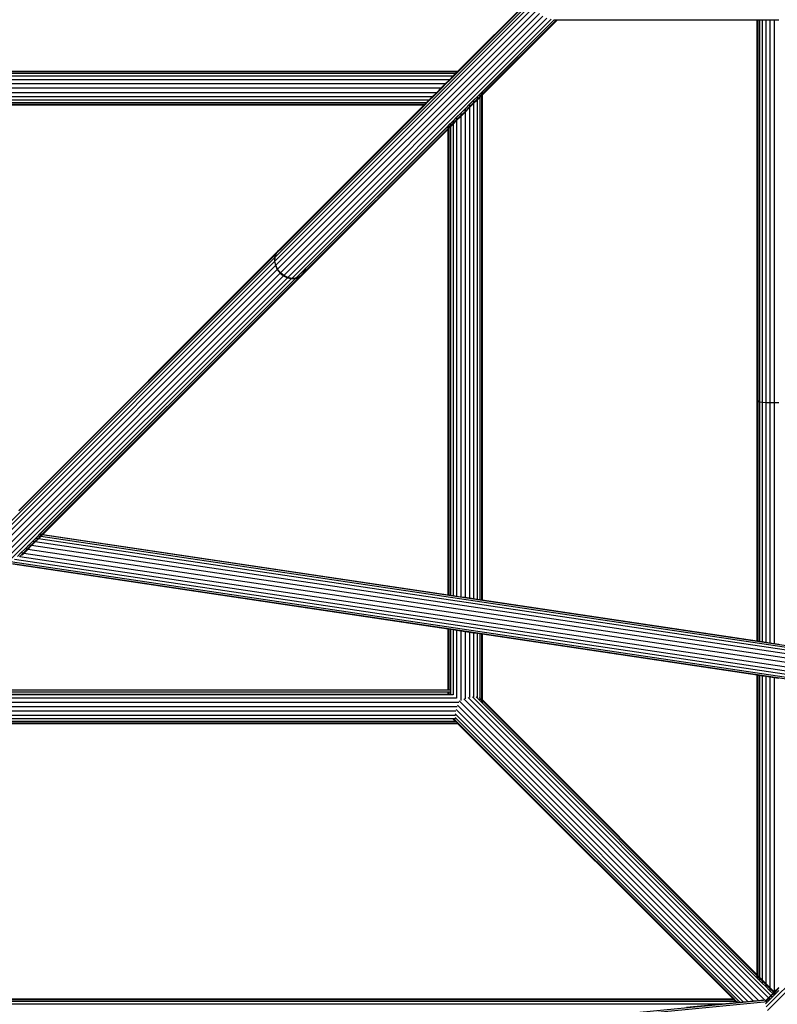
# Model space of a CAD drawing. Extents: x -5579 to 5579, y -5579 to 5579.
# Drawn here: x -844 to -354, y -904 to -267 of the extents above; entities that cross this region are included whole.
import ezdxf

# ---------------------------------------------------------------- set-up
doc = ezdxf.new("R2010")
doc.units = 0
doc.layers.get('0').update_dxf_attribs({"linetype": 'CONTINUOUS'})

msp = doc.modelspace()

# ---------------------------------------------------------------- linework, layer by layer
for p, q in [((-679.24, -421.04), (-511.96, -253.77)), ((-560.87, -300.63), (-512.31, -252.07)), ((-560.37, -300.63), (-512.31, -252.57)), ((-679.33, -423.59), (-511.62, -255.89)), ((-678.75, -426.16), (-511.12, -258.53)), ((-677.53, -428.66), (-509.95, -261.09)), ((-675.67, -430.99), (-508.11, -263.43)), ((-673.52, -432.73), (-505.95, -265.16)), ((-670.99, -434.01), (-503.36, -266.39)), ((-668.37, -434.64), (-500.67, -266.94)), ((-498.92, -267.63), (-545.31, -314.03)), ((-497.33, -267.63), (-545.31, -315.61)), ((-496.75, -267.63), (-545.31, -316.19)), ((-498.8, -267.63), (-545.31, -314.14)), ((-498.92, -267.63), (-498.74, -267.46)), ((-498.8, -267.63), (-498.92, -267.63)), ((-497.33, -267.63), (-498.8, -267.63)), ((-496.75, -267.63), (-497.33, -267.63)), ((-367.31, -267.63), (-496.75, -267.63)), ((-367.31, -514.09), (-367.31, -267.63)), ((-366.96, -267.63), (-367.31, -267.63)), ((-366.96, -267.63), (-366.96, -513.82)), ((-366.9, -267.63), (-366.96, -267.63)), ((-366.9, -267.63), (-366.9, -513.81)), ((-365.87, -267.63), (-366.9, -267.63)), ((-365.87, -267.63), (-365.87, -513.55)), ((-365.78, -267.63), (-365.87, -267.63)), ((-365.78, -267.63), (-365.78, -513.54)), ((-364.05, -267.63), (-365.78, -267.63)), ((-364.05, -267.63), (-364.05, -514.87)), ((-361.76, -267.63), (-364.05, -267.63)), ((-361.76, -267.63), (-361.76, -515.04)), ((-359.06, -267.63), (-361.76, -267.63)), ((-359.06, -267.63), (-359.06, -515.15)), ((-356.31, -267.63), (-359.06, -267.63)), ((-356.31, -267.63), (-356.31, -515.19)), ((-353.35, -267.63), (-356.31, -267.63)), ((-887.21, -300.63), (-560.87, -300.63)), ((-561.21, -300.98), (-887.16, -300.98)), ((-561.27, -301.04), (-887.15, -301.04)), ((-562.39, -302.16), (-886.98, -302.16)), ((-564.12, -303.89), (-886.74, -303.81)), ((-564.12, -303.89), (-886.72, -303.89)), ((-566.42, -306.18), (-564.12, -303.89)), ((-565.92, -306.18), (-563.64, -303.89)), ((-564.12, -303.89), (-564.09, -303.85)), ((-564.09, -303.85), (-564.05, -303.81)), ((-564.05, -303.81), (-562.39, -302.16)), ((-564.05, -303.81), (-562.57, -302.83)), ((-563.56, -303.81), (-564.05, -303.81)), ((-563.64, -303.89), (-564.05, -303.81)), ((-563.64, -303.89), (-563.56, -303.81)), ((-563.56, -303.81), (-562.57, -302.83)), ((-562.47, -302.73), (-562.57, -302.83)), ((-562.47, -302.73), (-561.9, -302.16)), ((-561.27, -301.04), (-562.39, -302.16)), ((-561.9, -302.16), (-562.39, -302.16)), ((-561.9, -302.16), (-560.78, -301.04)), ((-561.27, -301.04), (-561.21, -300.98)), ((-560.78, -301.04), (-561.27, -301.04)), ((-561.21, -300.98), (-560.87, -300.63)), ((-560.72, -300.98), (-561.21, -300.98)), ((-560.87, -300.63), (-560.37, -300.63)), ((-560.78, -301.04), (-560.72, -300.98)), ((-560.72, -300.98), (-560.37, -300.63)), ((-566.42, -306.18), (-886.38, -306.18)), ((-569.12, -308.88), (-885.98, -308.88)), ((-571.87, -311.63), (-885.57, -311.63)), ((-574.83, -314.59), (-571.87, -311.63)), ((-574.33, -314.59), (-571.37, -311.63)), ((-571.87, -311.63), (-569.12, -308.88)), ((-571.37, -311.63), (-571.87, -311.63)), ((-571.37, -311.63), (-568.63, -308.88)), ((-569.12, -308.88), (-566.42, -306.18)), ((-568.63, -308.88), (-569.12, -308.88)), ((-568.63, -308.88), (-565.92, -306.18)), ((-565.92, -306.18), (-566.42, -306.18)), ((-574.83, -314.59), (-885.13, -314.59)), ((-577.46, -317.22), (-884.74, -317.22)), ((-579.68, -319.45), (-577.46, -317.22)), ((-579.19, -319.45), (-576.97, -317.22)), ((-577.46, -317.22), (-574.83, -314.59)), ((-576.97, -317.22), (-577.46, -317.22)), ((-576.97, -317.22), (-574.33, -314.59)), ((-574.33, -314.59), (-574.83, -314.59)), ((-550.72, -319.43), (-548.49, -317.21)), ((-548.49, -317.33), (-550.72, -319.55)), ((-548.49, -317.21), (-546.75, -315.47)), ((-546.75, -315.59), (-548.49, -317.33)), ((-548.49, -318.8), (-546.75, -317.06)), ((-548.49, -317.21), (-548.49, -317.33)), ((-548.49, -317.33), (-548.49, -318.8)), ((-546.75, -317.63), (-548.49, -319.37)), ((-546.75, -315.47), (-545.66, -314.37)), ((-545.66, -314.49), (-546.75, -315.59)), ((-546.75, -315.47), (-546.75, -315.59)), ((-546.75, -315.59), (-546.75, -317.06)), ((-546.75, -317.06), (-545.66, -315.96)), ((-545.66, -316.54), (-546.75, -317.63)), ((-546.75, -317.63), (-546.75, -642.32)), ((-545.31, -314.03), (-545.66, -314.37)), ((-545.31, -314.14), (-545.66, -314.49)), ((-545.66, -314.37), (-545.66, -314.49)), ((-545.66, -314.49), (-545.66, -315.96)), ((-545.31, -315.61), (-545.66, -315.96)), ((-545.31, -316.19), (-545.66, -316.54)), ((-545.66, -316.54), (-545.66, -642.48)), ((-545.31, -314.03), (-545.31, -314.14)), ((-545.31, -314.14), (-545.31, -315.61)), ((-545.31, -316.19), (-545.31, -642.53)), ((-579.68, -319.45), (-884.41, -319.45)), ((-581.42, -321.19), (-884.15, -321.19)), ((-582.46, -322.23), (-883.99, -322.23)), ((-582.52, -322.28), (-883.98, -322.28)), ((-582.87, -322.63), (-883.93, -322.63)), ((-677.16, -416.92), (-582.87, -322.63)), ((-675.25, -415.51), (-582.37, -322.63)), ((-582.87, -322.63), (-582.52, -322.28)), ((-582.37, -322.63), (-582.87, -322.63)), ((-582.52, -322.28), (-582.46, -322.23)), ((-582.03, -322.28), (-582.52, -322.28)), ((-582.46, -322.23), (-581.42, -321.19)), ((-581.97, -322.23), (-582.46, -322.23)), ((-582.37, -322.63), (-582.03, -322.28)), ((-582.03, -322.28), (-581.97, -322.23)), ((-581.97, -322.23), (-580.93, -321.19)), ((-581.42, -321.19), (-579.68, -319.45)), ((-580.93, -321.19), (-581.42, -321.19)), ((-580.93, -321.19), (-579.19, -319.45)), ((-579.19, -319.45), (-579.68, -319.45)), ((-556.31, -325.03), (-553.35, -322.07)), ((-556.31, -325.14), (-553.35, -322.19)), ((-556.31, -326.61), (-553.35, -323.66)), ((-553.35, -324.23), (-556.31, -327.19)), ((-553.35, -322.07), (-550.72, -319.43)), ((-553.35, -322.19), (-550.72, -319.55)), ((-553.35, -323.66), (-550.72, -321.02)), ((-550.72, -321.59), (-553.35, -324.23)), ((-553.35, -322.07), (-553.35, -322.19)), ((-553.35, -322.19), (-553.35, -323.66)), ((-553.35, -324.23), (-553.35, -641.33)), ((-550.72, -321.02), (-548.49, -318.8)), ((-548.49, -319.37), (-550.72, -321.59)), ((-550.72, -319.43), (-550.72, -319.55)), ((-550.72, -319.55), (-550.72, -321.02)), ((-550.72, -321.59), (-550.72, -641.73)), ((-548.49, -319.37), (-548.49, -642.06)), ((-564.05, -332.76), (-561.76, -330.48)), ((-564.05, -332.88), (-561.76, -330.59)), ((-561.76, -330.48), (-559.06, -327.77)), ((-561.76, -330.59), (-559.06, -327.89)), ((-561.76, -332.06), (-559.06, -329.36)), ((-559.06, -329.93), (-561.76, -332.64)), ((-561.76, -330.48), (-561.76, -330.59)), ((-561.76, -330.59), (-561.76, -332.06)), ((-559.06, -327.77), (-556.31, -325.03)), ((-559.06, -327.89), (-556.31, -325.14)), ((-559.06, -329.36), (-556.31, -326.61)), ((-556.31, -327.19), (-559.06, -329.93)), ((-559.06, -327.77), (-559.06, -327.89)), ((-559.06, -327.89), (-559.06, -329.36)), ((-559.06, -329.93), (-559.06, -640.48)), ((-556.31, -325.03), (-556.31, -325.14)), ((-556.31, -325.14), (-556.31, -326.61)), ((-556.31, -327.19), (-556.31, -640.89)), ((-659.38, -428.21), (-567.31, -336.14)), ((-659.3, -428.02), (-567.31, -336.03)), ((-567.31, -336.03), (-566.96, -335.68)), ((-567.31, -336.14), (-566.96, -335.8)), ((-567.31, -336.14), (-567.31, -336.03)), ((-567.31, -337.61), (-567.31, -336.14)), ((-567.31, -337.61), (-566.96, -337.27)), ((-566.96, -335.68), (-566.9, -335.62)), ((-566.96, -335.68), (-566.96, -335.8)), ((-566.96, -335.8), (-566.9, -335.74)), ((-566.96, -335.8), (-566.96, -337.27)), ((-566.96, -337.27), (-566.9, -337.21)), ((-566.9, -335.62), (-565.87, -334.58)), ((-566.9, -335.74), (-565.87, -334.7)), ((-566.9, -335.62), (-566.9, -335.74)), ((-566.9, -335.74), (-566.9, -337.21)), ((-566.9, -337.21), (-565.87, -336.17)), ((-565.87, -336.74), (-566.9, -337.78)), ((-565.87, -334.58), (-565.78, -334.5)), ((-565.87, -334.58), (-565.87, -334.7)), ((-565.87, -334.7), (-565.78, -334.62)), ((-565.87, -334.7), (-565.87, -336.17)), ((-565.87, -336.17), (-565.78, -336.09)), ((-565.78, -336.66), (-565.87, -336.74)), ((-565.87, -336.74), (-565.87, -639.47)), ((-565.78, -334.5), (-564.05, -332.76)), ((-565.78, -334.62), (-564.05, -332.88)), ((-565.78, -336.09), (-564.05, -334.35)), ((-565.78, -334.5), (-565.78, -334.62)), ((-565.78, -334.62), (-565.78, -336.09)), ((-564.05, -334.93), (-565.78, -336.66)), ((-565.78, -336.66), (-565.78, -639.48)), ((-564.05, -334.35), (-561.76, -332.06)), ((-561.76, -332.64), (-564.05, -334.93)), ((-564.05, -332.76), (-564.05, -332.88)), ((-564.05, -332.88), (-564.05, -334.35)), ((-564.05, -334.93), (-564.05, -639.74)), ((-561.76, -332.64), (-561.76, -640.08)), ((-567.31, -338.19), (-661.6, -432.48)), ((-660.1, -430.4), (-567.31, -337.61)), ((-566.96, -337.84), (-567.31, -338.19)), ((-567.31, -639.25), (-567.31, -338.19)), ((-566.9, -337.78), (-566.96, -337.84)), ((-566.96, -337.84), (-566.96, -639.3)), ((-566.9, -337.78), (-566.9, -639.31)), ((-844.88, -584.65), (-677.16, -416.92)), ((-844.82, -585.07), (-678.54, -418.8)), ((-679.24, -421.04), (-678.54, -418.8)), ((-678.44, -418.7), (-678.54, -418.8)), ((-678.44, -418.7), (-677.16, -416.92)), ((-678.44, -418.7), (-677.92, -418.18)), ((-677.92, -418.18), (-675.97, -416.23)), ((-677.92, -418.18), (-677.16, -416.92)), ((-677.16, -416.92), (-675.46, -415.71)), ((-677.16, -416.92), (-675.97, -416.23)), ((-675.97, -416.23), (-675.46, -415.71)), ((-675.46, -415.71), (-675.25, -415.51)), ((-862.28, -606.54), (-679.51, -423.78)), ((-862.07, -603.86), (-679.38, -421.17)), ((-861.64, -609.06), (-678.97, -426.38)), ((-679.38, -421.17), (-679.51, -423.78)), ((-679.51, -423.78), (-679.42, -423.69)), ((-679.51, -423.78), (-678.97, -426.38)), ((-679.42, -423.69), (-679.33, -423.59)), ((-679.38, -421.17), (-679.26, -421.07)), ((-679.33, -423.59), (-679.26, -421.07)), ((-678.75, -426.16), (-679.33, -423.59)), ((-679.26, -421.07), (-679.24, -421.04)), ((-678.97, -426.38), (-678.86, -426.27)), ((-678.97, -426.38), (-677.77, -428.91)), ((-678.86, -426.27), (-678.75, -426.16)), ((-677.53, -428.66), (-678.75, -426.16)), ((-860.39, -611.53), (-677.77, -428.91)), ((-858.52, -613.84), (-675.92, -431.24)), ((-856.39, -615.59), (-673.77, -432.98)), ((-661.6, -432.48), (-829.32, -600.2)), ((-677.77, -428.91), (-677.66, -428.79)), ((-677.77, -428.91), (-675.92, -431.24)), ((-677.66, -428.79), (-677.53, -428.66)), ((-675.67, -430.99), (-677.53, -428.66)), ((-675.92, -431.24), (-675.8, -431.12)), ((-675.92, -431.24), (-673.77, -432.98)), ((-675.8, -431.12), (-675.67, -430.99)), ((-673.52, -432.73), (-675.67, -430.99)), ((-673.77, -432.98), (-673.65, -432.86)), ((-673.77, -432.98), (-671.21, -434.24)), ((-673.65, -432.86), (-673.52, -432.73)), ((-670.99, -434.01), (-673.52, -432.73)), ((-664.74, -433.46), (-660.63, -429.35)), ((-664.61, -433.44), (-660.61, -429.45)), ((-661.6, -432.48), (-663.58, -433.88)), ((-660.82, -431.13), (-662.98, -433.28)), ((-660.61, -429.45), (-660.82, -431.13)), ((-660.24, -430.54), (-660.82, -431.13)), ((-660.63, -429.35), (-659.5, -428.22)), ((-660.63, -429.35), (-660.61, -429.45)), ((-659.51, -428.34), (-660.61, -429.45)), ((-660.17, -430.47), (-660.24, -430.54)), ((-659.51, -428.34), (-660.17, -430.47)), ((-660.17, -430.47), (-660.1, -430.4)), ((-660.1, -430.4), (-659.38, -428.21)), ((-659.38, -428.21), (-659.51, -428.34)), ((-659.5, -428.22), (-659.51, -428.34)), ((-659.5, -428.22), (-659.37, -428.09)), ((-659.38, -428.21), (-659.37, -428.09)), ((-659.3, -428.02), (-659.37, -428.09)), ((-853.88, -616.91), (-671.21, -434.24)), ((-851.32, -617.58), (-668.56, -434.82)), ((-831.21, -599.92), (-666.04, -434.75)), ((-831.1, -599.94), (-665.91, -434.74)), ((-829.82, -600.13), (-663.65, -433.95)), ((-671.21, -434.24), (-671.1, -434.13)), ((-671.21, -434.24), (-668.56, -434.82)), ((-671.1, -434.13), (-670.99, -434.01)), ((-668.37, -434.64), (-670.99, -434.01)), ((-668.56, -434.82), (-668.47, -434.74)), ((-668.56, -434.82), (-666.04, -434.75)), ((-668.47, -434.74), (-668.37, -434.64)), ((-665.88, -434.59), (-668.37, -434.64)), ((-666.04, -434.75), (-666.01, -434.73)), ((-666.01, -434.73), (-665.88, -434.59)), ((-666.01, -434.73), (-665.83, -434.67)), ((-665.91, -434.74), (-666.01, -434.73)), ((-664.06, -434.09), (-665.91, -434.74)), ((-665.91, -434.74), (-665.83, -434.67)), ((-665.88, -434.59), (-664.74, -433.46)), ((-665.71, -434.54), (-665.88, -434.59)), ((-665.83, -434.67), (-664.06, -434.09)), ((-665.83, -434.67), (-665.71, -434.54)), ((-665.71, -434.54), (-664.61, -433.44)), ((-664.06, -434.09), (-665.71, -434.54)), ((-664.61, -433.44), (-664.74, -433.46)), ((-662.98, -433.28), (-664.61, -433.44)), ((-663.63, -433.93), (-664.06, -434.09)), ((-664.06, -434.09), (-663.65, -433.95)), ((-663.65, -433.95), (-663.63, -433.93)), ((-663.58, -433.88), (-663.63, -433.93)), ((-663.58, -433.88), (-662.98, -433.28)), ((-367.31, -514.09), (-366.96, -513.82)), ((-367.31, -669.06), (-367.31, -514.09)), ((-366.96, -514.35), (-367.31, -514.09)), ((-366.96, -513.82), (-366.9, -513.81)), ((-366.96, -513.82), (-366.96, -514.35)), ((-366.96, -514.35), (-366.96, -669.11)), ((-366.9, -514.39), (-366.96, -514.35)), ((-366.9, -513.81), (-365.87, -513.55)), ((-366.9, -513.81), (-366.9, -514.39)), ((-366.9, -514.39), (-366.9, -669.12)), ((-365.87, -514.63), (-366.9, -514.39)), ((-365.87, -513.55), (-365.78, -513.54)), ((-365.87, -513.55), (-365.87, -514.63)), ((-365.87, -514.63), (-365.87, -669.28)), ((-365.78, -514.65), (-365.87, -514.63)), ((-365.78, -513.54), (-365.78, -514.65)), ((-365.78, -514.65), (-365.78, -669.29)), ((-364.05, -514.87), (-365.78, -514.65)), ((-364.05, -514.87), (-364.05, -669.55)), ((-361.76, -515.04), (-364.05, -514.87)), ((-361.76, -515.04), (-361.76, -669.89)), ((-359.06, -515.15), (-361.76, -515.04)), ((-359.06, -515.15), (-359.06, -670.29)), ((-356.31, -515.19), (-359.06, -515.15)), ((-353.35, -515.15), (-356.31, -515.19)), ((-356.31, -515.19), (-356.31, -670.7)), ((-838.47, -607.18), (-836.09, -604.81)), ((-838.36, -607.2), (-835.99, -604.82)), ((-836.09, -604.81), (-834.08, -602.79)), ((-835.99, -604.82), (-836.09, -604.81)), ((-835.99, -604.82), (-833.97, -602.81)), ((-834.71, -605.01), (-835.99, -604.82)), ((-834.71, -605.01), (-832.69, -603)), ((-832.19, -603.07), (-834.21, -605.09)), ((-834.08, -602.79), (-832.55, -601.27)), ((-833.97, -602.81), (-834.08, -602.79)), ((-833.97, -602.81), (-832.45, -601.28)), ((-832.69, -603), (-833.97, -602.81)), ((-832.69, -603), (-831.17, -601.47)), ((-832.55, -601.27), (-831.56, -600.28)), ((-832.45, -601.28), (-832.55, -601.27)), ((-832.45, -601.28), (-831.46, -600.29)), ((-831.17, -601.47), (-832.45, -601.28)), ((-830.67, -601.55), (-832.19, -603.07)), ((-155.4, -703.94), (-832.19, -603.07)), ((-831.56, -600.28), (-831.21, -599.92)), ((-831.46, -600.29), (-831.56, -600.28)), ((-831.46, -600.29), (-831.1, -599.94)), ((-830.18, -600.48), (-831.46, -600.29)), ((-831.21, -599.92), (-831.1, -599.94)), ((-831.17, -601.47), (-830.18, -600.48)), ((-831.1, -599.94), (-829.82, -600.13)), ((-829.68, -600.56), (-830.67, -601.55)), ((-158.25, -701.77), (-830.67, -601.55)), ((-830.18, -600.48), (-829.82, -600.13)), ((-829.32, -600.2), (-829.68, -600.56)), ((-160.98, -700.22), (-829.68, -600.56)), ((-829.32, -600.2), (-567.31, -639.25)), ((-843.49, -612.2), (-840.88, -609.6)), ((-842.11, -612.41), (-839.5, -609.81)), ((-839, -609.88), (-841.61, -612.48)), ((-840.88, -609.6), (-838.47, -607.18)), ((-839.5, -609.81), (-840.88, -609.6)), ((-839.58, -608.41), (-838.36, -607.2)), ((-839.5, -609.81), (-837.09, -607.39)), ((-836.59, -607.46), (-839, -609.88)), ((-151.95, -712.28), (-839, -609.88)), ((-838.36, -607.2), (-838.47, -607.18)), ((-837.09, -607.39), (-838.36, -607.2)), ((-837.09, -607.39), (-834.71, -605.01)), ((-834.21, -605.09), (-836.59, -607.46)), ((-151.84, -709.52), (-836.59, -607.46)), ((-152.54, -706.68), (-834.21, -605.09)), ((-152.26, -720.14), (-847.76, -616.48)), ((-845.81, -614.52), (-843.49, -612.2)), ((-844.42, -614.73), (-842.11, -612.41)), ((-152.98, -717.78), (-844.22, -614.76)), ((-842.11, -612.41), (-843.49, -612.2)), ((-841.61, -612.48), (-842.74, -613.62)), ((-152.33, -715.22), (-841.61, -612.48)), ((-154.67, -721.54), (-850.29, -617.86)), ((-158.26, -722.11), (-848.89, -619.2)), ((-567.31, -661.5), (-848.68, -619.56)), ((-567.31, -639.25), (-566.96, -639.3)), ((-566.96, -639.3), (-566.9, -639.31)), ((-566.9, -639.31), (-565.87, -639.47)), ((-565.87, -639.47), (-565.78, -639.48)), ((-565.78, -639.48), (-564.05, -639.74)), ((-564.05, -639.74), (-561.76, -640.08)), ((-561.76, -640.08), (-559.06, -640.48)), ((-559.06, -640.48), (-556.31, -640.89)), ((-556.31, -640.89), (-553.35, -641.33)), ((-553.35, -641.33), (-550.72, -641.73)), ((-550.72, -641.73), (-548.49, -642.06)), ((-548.49, -642.06), (-546.75, -642.32)), ((-546.75, -642.32), (-545.66, -642.48)), ((-545.66, -642.48), (-545.31, -642.53)), ((-545.31, -642.53), (-367.31, -669.06)), ((-567.31, -700.63), (-567.31, -661.5)), ((-566.96, -661.55), (-567.31, -661.5)), ((-566.96, -661.55), (-566.96, -700.63)), ((-566.9, -661.56), (-566.96, -661.55)), ((-566.9, -661.56), (-566.9, -700.63)), ((-565.87, -661.71), (-566.9, -661.56)), ((-565.87, -661.71), (-565.87, -700.63)), ((-565.78, -661.72), (-565.87, -661.71)), ((-565.78, -661.72), (-565.78, -700.63)), ((-564.05, -661.98), (-565.78, -661.72)), ((-564.05, -661.98), (-564.05, -703.89)), ((-561.76, -662.32), (-564.05, -661.98)), ((-561.76, -662.32), (-561.76, -706.18)), ((-559.06, -662.73), (-561.76, -662.32)), ((-559.06, -662.73), (-559.06, -707.68)), ((-556.31, -663.14), (-559.06, -662.73)), ((-556.31, -663.14), (-556.31, -706.54)), ((-553.35, -663.58), (-556.31, -663.14)), ((-553.35, -663.58), (-553.35, -705.74)), ((-550.72, -663.97), (-553.35, -663.58)), ((-550.72, -663.97), (-550.72, -705.4)), ((-548.49, -664.3), (-550.72, -663.97)), ((-548.49, -664.3), (-548.49, -705.94)), ((-546.75, -664.56), (-548.49, -664.3)), ((-546.75, -664.56), (-546.75, -705.97)), ((-545.66, -664.72), (-546.75, -664.56)), ((-545.66, -664.72), (-545.66, -706.73)), ((-545.31, -664.77), (-545.66, -664.72)), ((-545.31, -664.77), (-545.31, -707.07)), ((-367.31, -691.3), (-545.31, -664.77)), ((-367.31, -669.06), (-366.96, -669.11)), ((-366.96, -669.11), (-366.9, -669.12)), ((-366.9, -669.12), (-365.87, -669.28)), ((-365.87, -669.28), (-365.78, -669.29)), ((-365.78, -669.29), (-364.05, -669.55)), ((-364.05, -669.55), (-361.76, -669.89)), ((-361.76, -669.89), (-359.06, -670.29)), ((-359.06, -670.29), (-356.31, -670.7)), ((-356.31, -670.7), (-353.35, -671.14)), ((-367.31, -885.07), (-367.31, -691.3)), ((-366.96, -691.36), (-367.31, -691.3)), ((-366.96, -691.36), (-366.96, -885.42)), ((-366.9, -691.37), (-366.96, -691.36)), ((-366.9, -691.37), (-366.9, -885.48)), ((-365.87, -691.52), (-366.9, -691.37)), ((-365.87, -691.52), (-365.87, -886.52)), ((-365.78, -691.53), (-365.87, -691.52)), ((-365.78, -691.53), (-365.78, -886.6)), ((-364.05, -691.79), (-365.78, -691.53)), ((-364.05, -691.79), (-364.05, -888.34)), ((-361.76, -692.13), (-364.05, -691.79)), ((-361.76, -692.13), (-361.76, -890.63)), ((-359.06, -692.53), (-361.76, -692.13)), ((-359.06, -692.53), (-359.06, -893.33)), ((-356.31, -692.94), (-359.06, -692.53)), ((-356.31, -692.94), (-356.31, -896.07)), ((-353.35, -693.39), (-356.31, -692.94)), ((-561.76, -706.18), (-935.3, -706.18)), ((-567.31, -703.89), (-933.02, -703.89)), ((-567.31, -703.81), (-932.94, -703.81)), ((-567.31, -702.16), (-931.28, -702.16)), ((-567.31, -701.04), (-930.16, -701.04)), ((-567.31, -700.98), (-930.1, -700.98)), ((-929.75, -700.63), (-567.31, -700.63)), ((-567.31, -700.63), (-566.96, -700.63)), ((-567.31, -700.98), (-567.31, -700.63)), ((-567.31, -701.04), (-567.31, -700.98)), ((-566.96, -700.98), (-567.31, -700.98)), ((-566.96, -701.04), (-567.31, -701.04)), ((-567.31, -703.81), (-567.31, -702.16)), ((-566.96, -702.16), (-567.31, -702.16)), ((-567.31, -703.89), (-567.31, -703.81)), ((-566.96, -703.81), (-567.31, -703.81)), ((-566.96, -703.89), (-567.31, -703.89)), ((-566.96, -700.63), (-566.96, -700.98)), ((-566.96, -700.63), (-566.9, -700.63)), ((-566.96, -700.98), (-566.96, -701.04)), ((-566.9, -700.98), (-566.96, -700.98)), ((-566.9, -701.04), (-566.96, -701.04)), ((-566.96, -702.16), (-566.96, -703.81)), ((-566.9, -702.16), (-566.96, -702.16)), ((-566.96, -703.81), (-566.96, -703.89)), ((-566.9, -703.81), (-566.96, -703.81)), ((-566.9, -703.89), (-566.96, -703.89)), ((-566.9, -700.63), (-566.9, -700.98)), ((-566.9, -700.63), (-565.87, -700.63)), ((-566.9, -700.98), (-566.9, -701.04)), ((-565.87, -700.98), (-566.9, -700.98)), ((-565.87, -701.04), (-566.9, -701.04)), ((-566.9, -702.16), (-566.9, -703.81)), ((-565.87, -702.16), (-566.9, -702.16)), ((-566.9, -703.81), (-566.9, -703.89)), ((-565.87, -703.81), (-566.9, -703.81)), ((-565.87, -703.89), (-566.9, -703.89)), ((-565.87, -700.63), (-565.87, -700.98)), ((-565.87, -700.63), (-565.78, -700.63)), ((-565.87, -700.98), (-565.87, -701.04)), ((-565.78, -700.98), (-565.87, -700.98)), ((-565.78, -701.04), (-565.87, -701.04)), ((-565.87, -702.16), (-565.87, -703.81)), ((-565.78, -702.16), (-565.87, -702.16)), ((-565.87, -703.81), (-565.87, -703.89)), ((-565.78, -703.81), (-565.87, -703.81)), ((-565.78, -703.89), (-565.87, -703.89)), ((-565.78, -700.63), (-565.78, -700.98)), ((-565.78, -700.98), (-565.78, -701.04)), ((-565.78, -701.04), (-565.78, -702.16)), ((-565.78, -702.16), (-565.78, -703.81)), ((-565.78, -703.81), (-565.78, -703.89)), ((-564.05, -703.89), (-565.78, -703.89)), ((-557.11, -706.65), (-362.42, -901.34)), ((-554.25, -705.78), (-360.13, -899.9)), ((-551.57, -705.32), (-358.56, -898.33)), ((-549.16, -705.27), (-548.49, -705.94)), ((-548.49, -705.94), (-546.75, -707.67)), ((-547.23, -705.65), (-546.75, -706.12)), ((-546.75, -706.12), (-546.75, -707.67)), ((-546.75, -706.12), (-545.66, -707.22)), ((-546, -706.39), (-545.66, -706.73)), ((-545.66, -706.73), (-545.31, -707.07)), ((-561.38, -711.63), (-940.75, -711.63)), ((-560.28, -708.88), (-938.01, -708.88)), ((-561.22, -710.61), (-369.93, -901.89)), ((-560.07, -707.87), (-366.39, -901.55)), ((-546.75, -707.67), (-545.66, -708.77)), ((-545.66, -707.22), (-545.66, -707.3)), ((-545.66, -707.22), (-545.31, -707.57)), ((-545.66, -707.3), (-545.66, -708.77)), ((-545.66, -707.3), (-545.31, -707.65)), ((-545.66, -708.77), (-545.31, -709.12)), ((-545.31, -707.07), (-367.31, -885.07)), ((-545.31, -707.57), (-545.31, -707.65)), ((-545.31, -707.57), (-367.31, -885.57)), ((-545.31, -707.65), (-545.31, -709.12)), ((-545.31, -707.65), (-367.31, -885.65)), ((-545.31, -709.12), (-367.31, -887.12)), ((-564.05, -719.45), (-948.57, -719.45)), ((-562.54, -717.22), (-946.35, -717.22)), ((-562.19, -714.59), (-943.71, -714.59)), ((-564.05, -719.45), (-562.47, -720.54)), ((-562.39, -721.1), (-564.05, -719.45)), ((-563.56, -719.45), (-564.05, -719.45)), ((-563.56, -719.45), (-562.47, -720.54)), ((-563.48, -719.45), (-563.56, -719.45)), ((-562.46, -719.45), (-563.48, -719.45)), ((-563.48, -719.45), (-562.36, -720.57)), ((-562.69, -718.65), (-378.61, -902.73)), ((-562.61, -716.27), (-376.37, -902.51)), ((-562.12, -713.52), (-373.42, -902.23)), ((-560.87, -722.63), (-951.75, -722.63)), ((-561.21, -722.28), (-951.41, -722.28)), ((-562.31, -721.19), (-950.31, -721.19)), ((-562.39, -721.1), (-950.23, -721.1)), ((-562.47, -720.54), (-562.42, -720.59)), ((-562.42, -720.59), (-562.36, -720.57)), ((-562.42, -720.59), (-561.9, -721.1)), ((-562.31, -721.19), (-562.39, -721.1)), ((-561.9, -721.1), (-562.39, -721.1)), ((-562.15, -720.77), (-562.36, -720.57)), ((-561.82, -721.19), (-562.31, -721.19)), ((-562.15, -720.77), (-561.82, -721.1)), ((-561.82, -721.1), (-561.9, -721.1)), ((-561.9, -721.1), (-561.82, -721.19)), ((-561.82, -721.1), (-561.74, -721.19)), ((-561.74, -721.19), (-561.82, -721.19)), ((-561.74, -721.19), (-560.64, -722.28)), ((-561.21, -722.28), (-561.55, -721.94)), ((-560.87, -722.63), (-561.21, -722.28)), ((-560.72, -722.28), (-561.21, -722.28)), ((-560.37, -722.63), (-560.87, -722.63)), ((-382.87, -900.63), (-560.87, -722.63)), ((-560.64, -722.28), (-560.72, -722.28)), ((-560.72, -722.28), (-560.37, -722.63)), ((-560.64, -722.28), (-560.29, -722.63)), ((-560.29, -722.63), (-560.37, -722.63)), ((-560.37, -722.63), (-382.37, -900.63)), ((-560.29, -722.63), (-382.29, -900.63)), ((-361.49, -905.75), (-175.61, -719.88)), ((-360.77, -908.18), (-172.87, -720.28)), ((-367.31, -885.07), (-366.96, -885.42)), ((-367.31, -885.65), (-367.31, -885.57)), ((-367.31, -885.57), (-366.96, -885.92)), ((-367.31, -887.12), (-367.31, -885.65)), ((-367.31, -885.65), (-366.96, -886)), ((-367.31, -887.12), (-366.96, -887.47)), ((-366.96, -885.42), (-366.9, -885.48)), ((-366.96, -885.92), (-366.96, -886)), ((-366.96, -885.92), (-366.9, -885.97)), ((-366.96, -886), (-366.96, -887.47)), ((-366.96, -886), (-366.9, -886.05)), ((-366.96, -887.47), (-366.9, -887.52)), ((-366.9, -885.48), (-365.87, -886.52)), ((-366.9, -885.97), (-366.9, -886.05)), ((-366.9, -885.97), (-365.87, -887.01)), ((-366.9, -886.05), (-366.9, -887.52)), ((-366.9, -886.05), (-365.87, -887.09)), ((-366.9, -887.52), (-365.87, -888.56)), ((-365.87, -886.52), (-365.78, -886.6)), ((-365.87, -887.01), (-365.87, -887.09)), ((-365.87, -887.01), (-365.78, -887.1)), ((-365.87, -887.09), (-365.87, -888.56)), ((-365.87, -887.09), (-365.78, -887.18)), ((-365.87, -888.56), (-365.78, -888.65)), ((-365.78, -886.6), (-364.05, -888.34)), ((-365.78, -887.1), (-365.78, -887.18)), ((-365.78, -887.1), (-364.05, -888.83)), ((-365.78, -887.18), (-365.78, -888.65)), ((-365.78, -887.18), (-364.05, -888.91)), ((-365.78, -888.65), (-364.05, -890.38)), ((-364.05, -888.34), (-361.76, -890.63)), ((-364.05, -888.83), (-364.05, -888.91)), ((-364.05, -888.83), (-361.76, -891.12)), ((-364.05, -888.91), (-364.05, -890.38)), ((-364.05, -888.91), (-361.76, -891.2)), ((-364.05, -890.38), (-361.76, -892.67)), ((-361.76, -890.63), (-359.06, -893.33)), ((-361.76, -891.12), (-361.76, -891.2)), ((-361.76, -891.12), (-359.06, -893.82)), ((-361.76, -891.2), (-361.76, -892.67)), ((-361.76, -891.2), (-359.06, -893.9)), ((-361.76, -892.67), (-359.06, -895.37)), ((-359.06, -893.33), (-356.31, -896.07)), ((-359.06, -893.82), (-359.06, -893.9)), ((-359.06, -893.82), (-356.56, -896.32)), ((-359.06, -893.9), (-359.06, -895.37)), ((-359.06, -893.9), (-356.6, -896.36)), ((-359.06, -895.37), (-357.33, -897.1)), ((-358.56, -898.33), (-357.33, -897.1)), ((-358.31, -898.57), (-357.09, -897.34)), ((-358.27, -898.61), (-357.04, -897.38)), ((-357.33, -897.1), (-356.6, -896.36)), ((-357.33, -897.1), (-357.09, -897.34)), ((-357.09, -897.34), (-356.35, -896.61)), ((-357.09, -897.34), (-357.04, -897.38)), ((-357.04, -897.38), (-356.31, -896.65)), ((-357.04, -897.38), (-356.31, -898.12)), ((-356.6, -896.36), (-356.56, -896.32)), ((-356.6, -896.36), (-356.35, -896.61)), ((-356.56, -896.32), (-356.31, -896.07)), ((-356.56, -896.32), (-356.31, -896.57)), ((-356.31, -896.57), (-356.35, -896.61)), ((-356.35, -896.61), (-356.31, -896.65)), ((-356.31, -896.07), (-353.35, -893.12)), ((-356.31, -896.07), (-356.06, -896.32)), ((-356.31, -896.57), (-356.06, -896.32)), ((-356.31, -896.57), (-356.27, -896.61)), ((-356.31, -896.65), (-356.27, -896.61)), ((-356.31, -896.65), (-356.31, -898.12)), ((-356.31, -896.65), (-355.58, -897.38)), ((-356.31, -898.12), (-355.58, -897.38)), ((-356.27, -896.61), (-356.02, -896.36)), ((-356.27, -896.61), (-355.54, -897.34)), ((-356.06, -896.32), (-353.35, -893.61)), ((-356.06, -896.32), (-356.02, -896.36)), ((-356.02, -896.36), (-353.35, -893.69)), ((-356.02, -896.36), (-355.29, -897.1)), ((-355.58, -897.38), (-355.54, -897.34)), ((-355.54, -897.34), (-355.29, -897.1)), ((-355.29, -897.1), (-353.35, -895.16)), ((-1132.94, -903.81), (-389.9, -903.81)), ((-1131.28, -902.16), (-381.34, -902.16)), ((-1131.2, -902.08), (-381.42, -902.08)), ((-1130.1, -900.98), (-382.52, -900.98)), ((-1129.75, -900.63), (-382.87, -900.63)), ((-361.2, -901.46), (-801.54, -943.84)), ((-360.73, -902.54), (-800.44, -944.86)), ((-413.01, -906.04), (-389.9, -903.81)), ((-389.9, -903.81), (-380.58, -902.92)), ((-382.87, -900.63), (-382.37, -900.63)), ((-382.52, -900.98), (-382.87, -900.63)), ((-382.52, -900.98), (-382.03, -900.98)), ((-381.42, -902.08), (-382.52, -900.98)), ((-382.37, -900.63), (-382.29, -900.63)), ((-382.37, -900.63), (-382.03, -900.98)), ((-382.29, -900.63), (-381.94, -900.98)), ((-382.03, -900.98), (-381.94, -900.98)), ((-382.03, -900.98), (-380.93, -902.08)), ((-381.94, -900.98), (-380.85, -902.08)), ((-381.42, -902.08), (-380.93, -902.08)), ((-381.34, -902.16), (-381.42, -902.08)), ((-381.34, -902.16), (-380.85, -902.16)), ((-380.58, -902.92), (-381.34, -902.16)), ((-380.93, -902.08), (-380.85, -902.08)), ((-380.93, -902.08), (-380.85, -902.16)), ((-380.85, -902.08), (-380.76, -902.16)), ((-380.85, -902.16), (-380.76, -902.16)), ((-380.85, -902.16), (-380.13, -902.87)), ((-380.76, -902.16), (-380.06, -902.87)), ((-380.58, -902.92), (-380.13, -902.87)), ((-380.13, -902.87), (-380.06, -902.87)), ((-380.06, -902.87), (-378.61, -902.73)), ((-378.61, -902.73), (-376.37, -902.51)), ((-376.37, -902.51), (-373.42, -902.23)), ((-373.42, -902.23), (-369.93, -901.89)), ((-369.93, -901.89), (-366.39, -901.55)), ((-366.39, -901.55), (-363.73, -901.29)), ((-361.89, -902.15), (-361.2, -901.46)), ((-361.87, -903.68), (-360.73, -902.54)), ((-361.54, -901.31), (-360.13, -899.9)), ((-359.63, -901.31), (-361.2, -901.46)), ((-361.2, -901.46), (-361.06, -901.32)), ((-361.06, -901.32), (-359.89, -900.14)), ((-360.73, -902.54), (-359.53, -901.34)), ((-360.13, -899.9), (-358.56, -898.33)), ((-360.13, -899.9), (-359.89, -900.14)), ((-359.89, -900.14), (-358.31, -898.57)), ((-359.89, -900.14), (-359.11, -900.92)), ((-359.53, -901.34), (-359.11, -900.92)), ((-359.38, -899.72), (-358.27, -898.61)), ((-359.11, -900.92), (-357.54, -899.35)), ((-358.56, -898.33), (-358.31, -898.57)), ((-358.31, -898.57), (-358.27, -898.61)), ((-358.27, -898.61), (-357.54, -899.35)), ((-357.54, -899.35), (-356.31, -898.12))]:
    msp.add_line(p, q)

doc.saveas('drawing.dxf')
